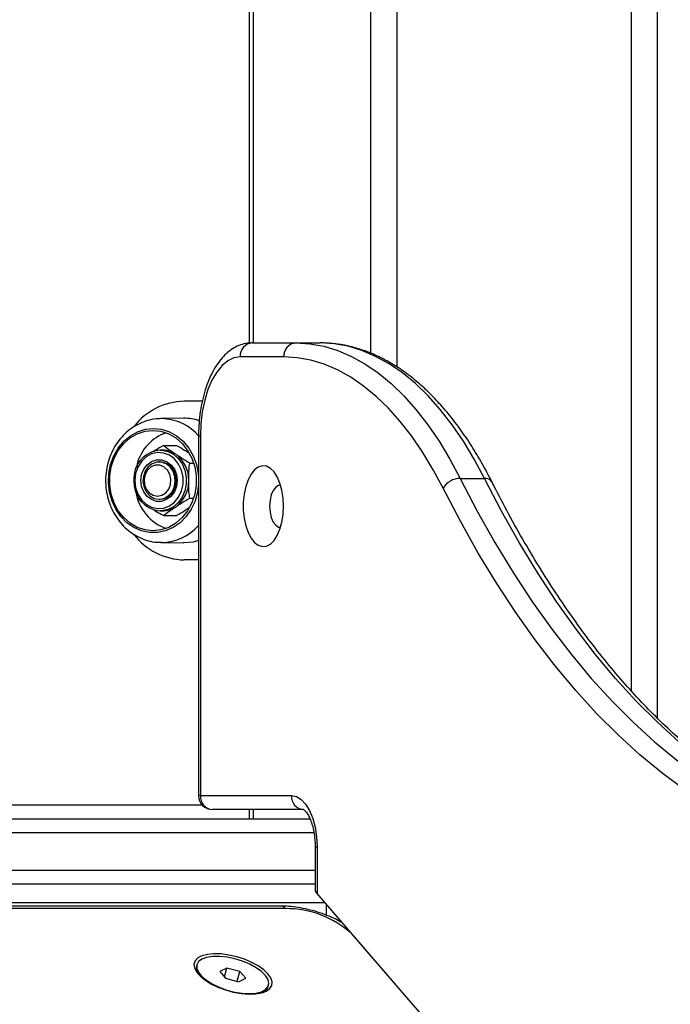
# Model space of a CAD drawing. Units: millimetres. Extents: x 1142.8 to 1159.1, y 969.7 to 986.8.
# Drawn here: x 1146.4 to 1146.5, y 982.6 to 982.8 of the extents above; entities that cross this region are included whole.
import ezdxf

# ---------------------------------------------------------------- set-up
doc = ezdxf.new("R2010")
doc.units = ezdxf.units.MM
doc.header["$LTSCALE"] = 100

# ---------------------------------------------------------------- blocks, each defined once
blk = doc.blocks.new('OPSI B S290A')
at = {"color": 8, "linetype": 'Continuous', "lineweight": 25}
for p, q in [((1146.427651396705, 984.3283918788939), (1146.427651396705, 982.7181914694911)), ((1146.433280561831, 984.3283918788939), (1146.433280561831, 982.715254806516)), ((1146.48351003525, 984.3283918788939), (1146.48351003525, 982.645852623361)), ((1146.489139200374, 984.3283918788939), (1146.489139200374, 982.6399942229009)), ((1146.402536659996, 983.2188918788888), (1146.402536659996, 982.7203918788937)), ((1146.391201723503, 982.7003918788942), (1146.390799800045, 982.7003918788942)), ((1146.391201723503, 982.6233918788939), (1146.390799799716, 982.6233918788939)), ((1146.164441851783, 982.6213918788944), (1146.391563731737, 982.6213918788944)), ((1146.402536659996, 982.6203918788942), (1146.402536659996, 982.6183918788938)), ((1146.415548248462, 982.6153918788941), (1145.845774336136, 982.6153918788941)), ((1146.415799812832, 982.6123918788944), (1146.416201723505, 982.6123918788944)), ((1145.864090333522, 982.6073918788943), (1146.415799799715, 982.6073918788943)), ((1146.417913330773, 982.6003918788938), (1145.874569964222, 982.6003918788938)), ((1146.409454866925, 982.5991588716533), (1145.876202987914, 982.5991588716533))]:
    blk.add_line(p, q, dxfattribs=at)
at = {"color": 7, "linetype": 'Continuous', "lineweight": 25}
for p, q in [((1146.40166582512, 983.2226566739746), (1146.40166582512, 982.7203465647126)), ((1146.402299799714, 982.7203918788937), (1146.41165882466, 982.7203918788937)), ((1146.41165882466, 982.7203918788937), (1146.416854977082, 982.7203918788937)), ((1146.409060748447, 982.717391878894), (1146.399701723503, 982.717391878894)), ((1146.391605722429, 982.7078918788939), (1146.387742431361, 982.7078918788939)), ((1146.387567624477, 982.7042442766606), (1146.382723308538, 982.7041597155903)), ((1146.390799799716, 982.7003918788942), (1146.390799799716, 982.6233918788939)), ((1146.391201723503, 982.7003918788942), (1146.391201723503, 982.6233918788939)), ((1146.383342431449, 982.6983974323939), (1146.386092431449, 982.6983974323939)), ((1146.383092431448, 982.6973918788945), (1146.382592431448, 982.6973918788945)), ((1146.382592431448, 982.6948918788939), (1146.382352159222, 982.6948918788939)), ((1146.388971596572, 982.694644655644), (1146.38976796558, 982.694644655644)), ((1146.446882625642, 982.6913646580224), (1146.452078778066, 982.6913646580224)), ((1146.382352159222, 982.6868918788941), (1146.382592431448, 982.6868918788941)), ((1146.388971596572, 982.687139102145), (1146.38976796558, 982.687139102145)), ((1146.382592431448, 982.6843918788945), (1146.383092431448, 982.6843918788945)), ((1146.383342431449, 982.6833863253951), (1146.386092431449, 982.6833863253951)), ((1146.382723308538, 982.6776240421977), (1146.387567624477, 982.6775394811275)), ((1146.382723308538, 982.6776240421977), (1146.382897008367, 982.6776225262556)), ((1146.387742431361, 982.6775379555238), (1146.387567624477, 982.6775394811275)), ((1146.390799799716, 982.6738918788942), (1146.387742431361, 982.6738918788942)), ((1146.391201723503, 982.6233918788939), (1146.410701723504, 982.6233918788939)), ((1146.413299799715, 982.6203918788942), (1146.393799799715, 982.6203918788942)), ((1146.40166582512, 982.6203918788942), (1146.40166582512, 982.6183918788938)), ((1145.837668431903, 982.6183918788938), (1146.414695797572, 982.6183918788938)), ((1146.415799799715, 982.6123918788944), (1146.415799799715, 982.6032342981334)), ((1146.416201723505, 982.6123918788944), (1146.416201723505, 982.60236827273)), ((1146.415799799715, 982.6043918788937), (1145.868928764716, 982.6043918788937)), ((1146.8045279536, 982.1539677657711), (1146.416201723505, 982.60236827273)), ((1146.408454866925, 982.5996947700378), (1145.875493231531, 982.5996947700378)), ((1146.418165825118, 982.6001003235369), (1146.418165825118, 982.5977568809185)), ((1146.798300273225, 982.1611588716532), (1146.423744286089, 982.5936588716531)), ((1146.390447885295, 982.5871611660868), (1146.390347885294, 982.5868147559249)), ((1146.396884036676, 982.586385740975), (1146.395343973167, 982.5856640531383)), ((1146.395343973167, 982.5856640531383), (1146.396593973168, 982.584220677465)), ((1146.396342770799, 982.584510740975), (1146.396884036676, 982.586385740975)), ((1146.399674100187, 982.5856640531383), (1146.396884036676, 982.586385740975)), ((1146.3990723721, 982.5835796059064), (1146.399674100187, 982.5856640531383)), ((1146.400924100186, 982.584220677465), (1146.399674100187, 982.5856640531383)), ((1146.396593973168, 982.584220677465), (1146.399384036677, 982.5834989896293)), ((1146.399384036677, 982.5834989896293), (1146.400924100186, 982.584220677465)), ((1146.405720188059, 982.5823771543555), (1146.40582018806, 982.5827235645174))]:
    blk.add_line(p, q, dxfattribs=at)
at = {"color": 7, "linetype": 'Continuous', "lineweight": 25, "flags": 128}
for points in [[(1146.41165882466, 982.7203918788937), (1146.414663492496, 982.7202111550123), (1146.41765730003, 982.7196696365891), (1146.420629426208, 982.7187692809302), (1146.423569128348, 982.7175133423516), (1146.426465780962, 982.7159063604158), (1146.429308914161, 982.7139541435217), (1146.432088251508, 982.7116637479139), (1146.434793747148, 982.709043452177), (1146.437415622129, 982.7061027273112), (1146.439944399741, 982.7028522025003), (1146.442370939774, 982.6993036266931), (1146.444686471554, 982.6954698261379), (1146.446882625642, 982.6913646580224)], [(1146.452078778066, 982.6913646580224), (1146.449882623976, 982.6954698261379), (1146.447567092197, 982.6993036266931), (1146.445140552163, 982.7028522025003), (1146.442611774552, 982.7061027273112), (1146.439989899571, 982.709043452177), (1146.437284403932, 982.7116637479139), (1146.434505066585, 982.7139541435217), (1146.431661933384, 982.7159063604158), (1146.428765280771, 982.7175133423516), (1146.425825578632, 982.7187692809302), (1146.422853452454, 982.7196696365891), (1146.419859644921, 982.7202111550123), (1146.416854977082, 982.7203918788937)], [(1146.399701723503, 982.717391878894), (1146.398372030551, 982.7171825806845), (1146.397075079052, 982.7165598396714), (1146.395842804257, 982.7155389898053), (1146.394705548859, 982.714145167798), (1146.393691315863, 982.7124126941744), (1146.392825079052, 982.7103842281831), (1146.392128168049, 982.7081097173896), (1146.391617743115, 982.7056451677981), (1146.391306372609, 982.7030512647998), (1146.391201723503, 982.7003918788942)], [(1146.443227835402, 982.6892354746478), (1146.441097565936, 982.6932174877211), (1146.438851500108, 982.6969362742593), (1146.436497756276, 982.7003783927921), (1146.434044841993, 982.7035314018585), (1146.431501623263, 982.7063839049788), (1146.428877292492, 982.7089255918436), (1146.426181335266, 982.7111472755823), (1146.42342349606, 982.7130409259698), (1146.420613743026, 982.7145996984482), (1146.417762231951, 982.7158179588687), (1146.414879269558, 982.7166913038582), (1146.411975276251, 982.7172165767288), (1146.409060748447, 982.717391878894)], [(1146.383538546625, 982.7041405376058), (1146.382897008367, 982.7041612315325), (1146.382420812957, 982.7041498338658)], [(1146.381043896861, 982.7016418788944), (1146.382754563178, 982.701458839716), (1146.384406974805, 982.70091595536), (1146.385944860845, 982.7000317131033), (1146.387315850436, 982.6988362247539), (1146.388473256171, 982.6973702012356), (1146.389377663983, 982.6956835662186), (1146.389998275352, 982.6938337560377), (1146.390313956103, 982.6918837637586), (1146.390313956103, 982.6898999940295), (1146.389998275352, 982.6879500017512), (1146.389377663983, 982.6861001915695), (1146.388473256171, 982.6844135565534), (1146.387315850436, 982.6829475330342), (1146.385944860845, 982.6817520446848), (1146.384406974805, 982.6808678024281), (1146.382754563178, 982.680324918073), (1146.381043896861, 982.6801418788946), (1146.379333230545, 982.680324918073), (1146.37768081892, 982.6808678024281), (1146.376142932879, 982.6817520446848), (1146.374771943287, 982.6829475330342), (1146.373614537553, 982.6844135565534), (1146.372710129741, 982.6861001915695), (1146.372089518371, 982.6879500017512), (1146.371773837622, 982.6898999940295), (1146.371773837622, 982.6918837637586), (1146.372089518371, 982.6938337560377), (1146.372710129741, 982.6956835662186), (1146.373614537553, 982.6973702012356), (1146.374771943287, 982.6988362247539), (1146.376142932879, 982.7000317131033), (1146.37768081892, 982.70091595536), (1146.379333230545, 982.701458839716), (1146.381043896861, 982.7016418788944)], [(1146.377146279025, 982.690891878894), (1146.377309525709, 982.689399739571), (1146.377789008369, 982.6880013568498), (1146.378554599349, 982.6867845962588), (1146.379558193748, 982.6858259113415), (1146.380736732044, 982.6851855397963), (1146.382016162337, 982.6849037185239), (1146.383316093319, 982.6849981553896), (1146.384554845545, 982.6854629165791), (1146.385654583657, 982.686268799438), (1146.386546207063, 982.6873651673804), (1146.387173691788, 982.6886831315778), (1146.387497610656, 982.6901398794926), (1146.387497610656, 982.6916438782955), (1146.387173691788, 982.6931006262103), (1146.386546207063, 982.6944185904076), (1146.385654583657, 982.6955149583509), (1146.384554845545, 982.696320841209), (1146.383316093319, 982.6967856023984), (1146.382016162337, 982.6968800392651), (1146.380736732044, 982.6965982179918), (1146.379558193748, 982.6959578464475), (1146.378554599349, 982.6949991615302), (1146.377789008369, 982.6937824009392), (1146.377309525709, 982.6923840182171), (1146.377146279025, 982.690891878894)], [(1146.37844531713, 982.690891878894), (1146.378603177644, 982.6921596754), (1146.37906397026, 982.693324762573), (1146.379790364306, 982.6942927519785), (1146.380723511653, 982.6949852228736), (1146.381787814254, 982.695346075383), (1146.382897048641, 982.695346075383), (1146.383961351243, 982.6949852228736), (1146.384894498589, 982.6942927519785), (1146.385620892635, 982.693324762573), (1146.386081685252, 982.6921596754), (1146.386239545765, 982.690891878894), (1146.386081685252, 982.689624082389), (1146.385620892635, 982.688458995216), (1146.384894498589, 982.6874910058095), (1146.383961351243, 982.6867985349154), (1146.382897048641, 982.686437682406), (1146.381787814254, 982.686437682406), (1146.380723511653, 982.6867985349154), (1146.379790364306, 982.6874910058095), (1146.37906397026, 982.688458995216), (1146.378603177644, 982.689624082389), (1146.37844531713, 982.690891878894)], [(1146.382352159222, 982.6868918788941), (1146.383373221097, 982.6870695876714), (1146.384303557144, 982.6875869237965), (1146.385060502922, 982.6883979196864), (1146.385576800478, 982.6894305147971), (1146.385806574506, 982.69059295852), (1146.385729408577, 982.6917819626296), (1146.385352159221, 982.6928918788944), (1146.384708346701, 982.693824086381), (1146.383855176582, 982.6944957543656), (1146.382868456776, 982.6948472021986), (1146.381835861666, 982.6948472021986), (1146.38084914186, 982.6944957543656), (1146.379995971742, 982.693824086381), (1146.379352159222, 982.6928918788944), (1146.378974909867, 982.6917819626296), (1146.378897743936, 982.69059295852), (1146.379127517965, 982.6894305147971), (1146.37964381552, 982.6883979196864), (1146.380400761298, 982.6875869237965), (1146.381331097346, 982.6870695876714), (1146.382352159222, 982.6868918788941)], [(1146.382013877972, 982.6875684413944), (1146.382948421913, 982.687748514405), (1146.383781693517, 982.6882692197323), (1146.384423394877, 982.6890741308753), (1146.384803987692, 982.6900760232202), (1146.384882228826, 982.6911663261872), (1146.384649639638, 982.6922268885319), (1146.384131424775, 982.6931427818672), (1146.383383740858, 982.693814754939), (1146.382487611043, 982.6941699890385), (1146.381540144899, 982.6941699890385), (1146.380644015084, 982.693814754939), (1146.379896331167, 982.6931427818672), (1146.379378116304, 982.6922268885319), (1146.379145527117, 982.6911663261872), (1146.37922376825, 982.6900760232202), (1146.379604361066, 982.6890741308753), (1146.380246062427, 982.6882692197323), (1146.381079334031, 982.687748514405), (1146.382013877972, 982.6875684413944)], [(1146.382592431448, 982.6868918788941), (1146.383363266576, 982.686992167246), (1146.384324482256, 982.6874277772795), (1146.38513179762, 982.6881711879432), (1146.385713479158, 982.6891563439376), (1146.386017841911, 982.69029570983), (1146.386017841911, 982.691488047959), (1146.385713479158, 982.6926274138505), (1146.38513179762, 982.6936125698458), (1146.384324482256, 982.6943559805095), (1146.383363266576, 982.694791590543), (1146.382592431448, 982.6948918788939)], [(1146.409026723504, 982.6853918788938), (1146.4089381905, 982.6871331110933), (1146.408676216039, 982.6888030570408), (1146.408251525387, 982.6903333489545), (1146.407681505429, 982.6916613365038), (1146.406989492849, 982.6927326517216), (1146.406203818722, 982.6935034348371), (1146.405356648642, 982.6939421298994), (1146.404482665848, 982.6940307766808), (1146.403617651302, 982.6937657459721), (1146.402797018798, 982.6931578881613), (1146.40205436513, 982.692232089019), (1146.401420094624, 982.69102625087), (1146.400920174388, 982.6895897408704), (1146.40057507122, 982.6879813699079), (1146.40039891368, 982.6862669848797), (1146.40039891368, 982.6845167729089), (1146.40057507122, 982.6828023878807), (1146.400920174388, 982.6811940169182), (1146.401420094624, 982.6797575069186), (1146.40205436513, 982.6785516687696), (1146.402797018798, 982.6776258696273), (1146.403617651302, 982.6770180118156), (1146.404482665848, 982.6767529811068), (1146.405356648642, 982.6768416278883), (1146.406203818722, 982.6772803229514), (1146.406989492849, 982.678051106067), (1146.407681505429, 982.6791224212848), (1146.408251525387, 982.6804504088332), (1146.408676216039, 982.6819807007478), (1146.4089381905, 982.6836506466952), (1146.409026723504, 982.6853918788938)], [(1146.446882625642, 982.6913646580224), (1146.450542555245, 982.684364734152), (1146.454330288734, 982.6776422663725), (1146.458240571053, 982.6712065813517), (1146.462267977127, 982.6650666078804), (1146.46640691938, 982.6592308644804), (1146.4706516555, 982.6537074475909), (1146.474996296385, 982.6485040203324), (1146.47943481434, 982.6436278018755), (1146.483961051417, 982.6390855574255), (1146.488568727971, 982.6348835888348), (1146.493251451371, 982.6310277258644), (1146.49800272486, 982.6275233180904), (1146.502815956585, 982.624375227485), (1146.507684468723, 982.621587821669), (1146.512601506764, 982.6191649678558), (1146.517560248869, 982.6171100274832), (1146.522553815339, 982.6154258515489)], [(1146.527749967761, 982.6154258515489), (1146.522756401291, 982.6171100274832), (1146.517797659188, 982.6191649678558), (1146.512880621147, 982.621587821669), (1146.508012109007, 982.624375227485), (1146.503198877284, 982.6275233180904), (1146.498447603793, 982.6310277258644), (1146.493764880395, 982.6348835888348), (1146.48915720384, 982.6390855574255), (1146.484630966763, 982.6436278018755), (1146.480192448807, 982.6485040203324), (1146.475847807922, 982.6537074475909), (1146.471603071805, 982.6592308644804), (1146.46746412955, 982.6650666078804), (1146.463436723476, 982.6712065813517), (1146.459526441156, 982.6776422663725), (1146.455738707667, 982.684364734152), (1146.452078778066, 982.6913646580224)], [(1146.408396763265, 982.689887339744), (1146.407975520544, 982.6898460753828), (1146.407361045151, 982.6894852228734), (1146.406822292278, 982.6887927519783), (1146.40640290848, 982.6878247625727), (1146.406136869738, 982.6866596753998), (1146.406045728929, 982.6853918788938), (1146.406136869738, 982.6841240823887), (1146.40640290848, 982.6829589952158), (1146.406822292278, 982.6819910058093), (1146.407361045151, 982.6812985349152), (1146.407975520544, 982.6809376824058), (1146.408396763318, 982.6808964180491)], [(1146.519733899064, 982.612458841616), (1146.514685238988, 982.6141615989236), (1146.509671787493, 982.6162392112828), (1146.50470050018, 982.6186887962413), (1146.49977827415, 982.6215069552745), (1146.494911938438, 982.6246897785031), (1146.490108244541, 982.6282328501184), (1146.485373857044, 982.6321312545051), (1146.480715344376, 982.6363795830666), (1146.476139169699, 982.6409719417234), (1146.471651681944, 982.6459019590948), (1146.467259106996, 982.651162795335), (1146.462967539055, 982.6567471516255), (1146.458782932194, 982.6626472802982), (1146.454711092083, 982.6688549955879), (1146.450757667943, 982.6753616849883), (1146.446928144704, 982.6821583211986), (1146.443227835402, 982.6892354746478)], [(1146.390799799716, 982.6780130616198), (1146.38964594095, 982.6777200856332), (1146.387742431361, 982.6775379555238)], [(1146.410701723504, 982.6233918788939), (1146.411774720274, 982.6231805169782), (1146.412806482382, 982.6225545537518), (1146.413757359785, 982.6215380446292), (1146.4145908108, 982.6201700534875), (1146.415274806372, 982.6185031514569), (1146.415783060933, 982.6166013966504), (1146.416096042547, 982.6145378724359), (1146.416201723505, 982.6123918788944)], [(1146.405687656419, 982.5851588716532), (1146.4047803371, 982.5860294877521), (1146.403603476216, 982.5868644607262), (1146.402205254593, 982.5876296066835), (1146.400642915587, 982.5882936004573), (1146.398980421542, 982.5888292580667), (1146.397285835157, 982.5892146496244), (1146.395628533, 982.5894339971555), (1146.394076365215, 982.5894783205467), (1146.392692877735, 982.5893458051924), (1146.391534710698, 982.5890418762865), (1146.390649279598, 982.5885789767153), (1146.39007283409, 982.5879760576408), (1146.389828973923, 982.587257802641), (1146.389927682756, 982.5864536171593), (1146.39036491944, 982.5855964246457), (1146.391122783454, 982.5847213186607), (1146.392170247756, 982.5838641261462), (1146.393464429035, 982.5830599406654), (1146.394952343357, 982.5823416856647), (1146.396573075333, 982.5817387665902), (1146.39826027201, 982.581275867019), (1146.399944859353, 982.5809719381141), (1146.40155787016, 982.5808394227597), (1146.403033267579, 982.58088374615), (1146.404310648668, 982.5811030936811), (1146.405337717293, 982.5814884852389), (1146.406072425145, 982.5820241428482), (1146.406484693198, 982.5826881366229), (1146.406557643148, 982.5834532825793), (1146.406288288417, 982.5842882555535), (1146.405687656419, 982.5851588716532)], [(1146.398598138292, 982.5884064669171), (1146.396925125488, 982.5887554190267), (1146.395308640027, 982.5889260769818), (1146.393824266976, 982.5889104610069), (1146.392541413963, 982.588709301287), (1146.391520065774, 982.5883320038265), (1146.390807979513, 982.587796210637), (1146.390438451543, 982.5871269748104), (1146.39042876058, 982.5863555890719), (1146.390779359765, 982.5855181225597), (1146.391473855467, 982.5846537342786), (1146.39247977384, 982.583802842063), (1146.39375007926, 982.5830052326883), (1146.395225373655, 982.5822982014815), (1146.396836673901, 982.5817148084361), (1146.398508637389, 982.5812823323622), (1146.400163084963, 982.5810209953606), (1146.401722656496, 982.5809430172594), (1146.403114428153, 982.5810520442283), (1146.40427332224, 982.5813429782866), (1146.405145150158, 982.5818022156809), (1146.405689146201, 982.5824082829813), (1146.405879873721, 982.583132841155), (1146.405708414508, 982.5839420106668), (1146.405182785807, 982.5847979556493), (1146.404327565431, 982.585660653066), (1146.403182742533, 982.5864897641459), (1146.401801847762, 982.5872465205757), (1146.40024945022, 982.5878955372664), (1146.398598138292, 982.5884064669171)]]:
    blk.add_lwpolyline(points, dxfattribs=at)
at = {"color": 8, "linetype": 'Continuous', "lineweight": 25, "flags": 128}
for points in [[(1146.390799799716, 982.6900216769118), (1146.390586641892, 982.6884061104784), (1146.390050683245, 982.6865014191171), (1146.389228806092, 982.6847378407447), (1146.388147426242, 982.6831720582222), (1146.386841300135, 982.6818543970876), (1146.385352407735, 982.6808272080543), (1146.38372860327, 982.6801235058238), (1146.382022077152, 982.6797659079639), (1146.380287678538, 982.6797659079639), (1146.378581152419, 982.6801235058238), (1146.376957347955, 982.6808272080543), (1146.375468455555, 982.6818543970876), (1146.374162329448, 982.6831720582222), (1146.373080949597, 982.6847378407447), (1146.372259072445, 982.6865014191171), (1146.371723113798, 982.6884061104784), (1146.371490299807, 982.6903906964826), (1146.371568113307, 982.6923913909022), (1146.371954053307, 982.6943438897715), (1146.372635715377, 982.6961854381707), (1146.37359119034, 982.6978568472196), (1146.374789768442, 982.6993043964558), (1146.376192926398, 982.700481560456), (1146.377755565556, 982.7013505041996), (1146.379427461408, 982.7018832991207), (1146.381154877845, 982.7020628207529), (1146.381154877845, 982.7020628207529)], [(1146.381154877845, 982.7020628207529), (1146.382882294281, 982.7018832991207), (1146.384554190134, 982.7013505041996), (1146.386116829291, 982.700481560456), (1146.387519987247, 982.6993043964558), (1146.388718565349, 982.6978568472196), (1146.389674040312, 982.6961854381707), (1146.390355702382, 982.6943438897715), (1146.390741642383, 982.6923913909022), (1146.390799799716, 982.6917620808763)], [(1146.382592431448, 982.6973918788945), (1146.382919738291, 982.697380881923), (1146.384206894203, 982.6971188107245), (1146.38540701401, 982.6965210440185), (1146.386455398942, 982.695619807565), (1146.387295530298, 982.6944636872522), (1146.387882116376, 982.6931150098262), (1146.388183534173, 982.6916464828364), (1146.388183534173, 982.6901372749526), (1146.387882116376, 982.6886687479628), (1146.387295530298, 982.6873200705368), (1146.386455398942, 982.686163950224), (1146.38540701401, 982.6852627137696), (1146.384206894203, 982.6846649470644), (1146.382919738291, 982.684402875866), (1146.382592431448, 982.6843918788945)]]:
    blk.add_lwpolyline(points, dxfattribs=at)
at = {"color": 7, "linetype": 'Continuous', "lineweight": 25}
for centre, radius, start, end in [((1146.402516306067, 982.7175793788938), 0.00282082102409781, 94.40194969219215, 183.8112610355995), ((1146.41187533101, 982.7175793788938), 0.002820821024095102, 94.40194969219215, 183.8112610355995), ((1146.388018794605, 982.6939168507506), 0.01397776048755514, 91.13290534270516, 142.0960156469608), ((1146.387738363706, 982.6941368706966), 0.01010884796650095, 71.20963621433187, 90.96777624659117), ((1146.387195902107, 982.6918308575177), 0.009905383446608108, 109.8448474853047, 164.5303570013443), ((1146.382972198271, 982.6913754911784), 0.006028361633346819, 93.61183607092839, 184.6013746205964), ((1146.383066974, 982.692325744767), 0.005066198089257947, 55.90366282537632, 89.71208968115847), ((1146.38199176423, 982.6910451909253), 0.0067315784141749, 358.6949729344927, 54.43512937604549), ((1146.44695771849, 982.6870344037616), 0.004330905320996149, 90.99349181540056, 149.4543832413899), ((1146.383115247898, 982.6905321512213), 0.006162489861343927, 176.6535278683993, 265.133261487034), ((1146.38199176423, 982.6907385668628), 0.006731578414121008, 305.5648706239545, 1.305027065507279), ((1146.387270472702, 982.6900705047083), 0.01004136425240595, 189.6431950975927, 249.9827259958107), ((1146.383066974, 982.689458013022), 0.00506619808913823, 270.2879103188415, 304.0963371746237), ((1146.38802245564, 982.6878802625761), 0.01399118621244807, 217.4423067437314, 268.8531865049252), ((1146.393799799715, 982.6233918788939), 0.003, 180, 270), ((1146.394016306067, 982.6232043788941), 0.002820821024106542, 176.1887389644006, 265.5980503078079), ((1146.413516306066, 982.6232043788941), 0.002820821024102775, 176.1887389644006, 265.5980503078079), ((1146.409631627444, 982.5783056089504), 0.02085401183516254, 47.4109010491828, 90.48565012877569), ((1146.392202344614, 982.5863417607952), 0.001913829606575025, 165.6913150250426, 215.449630349688), ((1146.403815173113, 982.583042753482), 0.002017945525188524, 293.7097745057267, 340.7409363426211)]:
    blk.add_arc(centre, radius, start, end, dxfattribs=at)
at = {"color": 8, "linetype": 'Continuous', "lineweight": 25}
for centre, radius, start, end in [((1146.382705494907, 982.6933662564643), 0.01080643832522848, 41.36059394729237, 85.57877004094398), ((1146.452278186327, 982.6897010570983), 0.001675509381492863, 31.89805973153566, 96.83517317633972), ((1146.382711519596, 982.688432196258), 0.01081126133472529, 270.9830716629123, 318.4290600300865), ((1146.40838634361, 982.5983659418953), 0.001330593730845116, 36.57837018626832, 87.04805896310339)]:
    blk.add_arc(centre, radius, start, end, dxfattribs=at)
at = {"color": 7, "linetype": 'Continuous', "lineweight": 25}
blk.add_ellipse((1146.418799799716, 982.60236827273), major_axis=(0.002958394889354168, -0.001102962667198881), ratio=0.4514162296451716, start_param=3.30832923971212, end_param=3.831928015312168, dxfattribs=at)
for points, knots in [([(1146.402299799714, 982.7203918788937), (1146.401954212148, 982.7203771935438), (1146.401106567489, 982.7203411738474), (1146.399785167014, 982.7199973658871), (1146.398385383176, 982.7193442441949), (1146.397067589862, 982.7184108594556), (1146.395832107935, 982.7172005039265), (1146.394690446312, 982.7157096266337), (1146.393664371035, 982.7139538773545), (1146.392777382707, 982.7119698832494), (1146.392045795155, 982.7098040308301), (1146.391476356654, 982.7075003111377), (1146.391076054586, 982.7050958542632), (1146.39084056359, 982.7027130776414), (1146.390812858912, 982.7011355027234), (1146.390799799716, 982.7003918788942)], [0, 0, 0, 0, 0.0489297501166247, 0.120013117798371, 0.1915862050493791, 0.265502012190712, 0.3429633932050892, 0.4240523162744055, 0.5076459784338347, 0.5921699093831146, 0.6764014851515076, 0.7600951699242707, 0.8432918120969064, 0.9261322290126434, 1, 1, 1, 1]), ([(1146.453701338989, 982.6905850989378), (1146.453342634428, 982.6912844117187), (1146.452301432977, 982.693314286892), (1146.450487015265, 982.6965027356491), (1146.448224924608, 982.7000625259652), (1146.445853055564, 982.7033697754978), (1146.443379781491, 982.7064161082362), (1146.440811570757, 982.709188711452), (1146.438156596023, 982.7116764804387), (1146.435424003141, 982.7138687020479), (1146.432624394281, 982.7157557792534), (1146.429769711596, 982.7173298412781), (1146.426872894845, 982.7185848073359), (1146.423947150652, 982.7195188111446), (1146.421005209542, 982.720126562539), (1146.418636860435, 982.7203678487449), (1146.417254433771, 982.7203864918947), (1146.416854977082, 982.7203918788937)], [0, 0, 0, 0, 0.03816578209705929, 0.1107827222899285, 0.1834566598657034, 0.2561711071300496, 0.3288950428812105, 0.4015752049706388, 0.474144982181403, 0.5465169078145391, 0.6185868316242197, 0.6902461167421207, 0.7614026820336884, 0.83200731257716, 0.9020768814939658, 0.9717047958735419, 0.9999999999999999, 0.9999999999999999, 0.9999999999999999, 0.9999999999999999]), ([(1146.382393075592, 982.704132261234), (1146.382159818679, 982.7041229474016), (1146.381308199994, 982.7040889426917), (1146.379858641705, 982.7037750170111), (1146.378105980493, 982.7031178641164), (1146.376471405189, 982.7021650963861), (1146.374988959815, 982.7009521026184), (1146.373690877563, 982.6995007144096), (1146.372606969773, 982.6978428222683), (1146.37176379656, 982.6960146847023), (1146.37118328107, 982.6940581811514), (1146.370881586561, 982.6920192194948), (1146.370868468162, 982.6899464018225), (1146.371147034091, 982.6878898366413), (1146.371713564813, 982.6859000230252), (1146.372557238808, 982.6840269558643), (1146.373659733294, 982.6823191575604), (1146.374994686916, 982.6808216426825), (1146.376527684586, 982.6795760865334), (1146.378217222342, 982.6786096746864), (1146.38001699216, 982.6779651767238), (1146.381604314896, 982.6776385298826), (1146.382577207029, 982.6776556264986), (1146.382922628629, 982.6776616965872)], [0, 0, 0, 0, 0.01841174359336835, 0.06722109357323816, 0.1160012443098967, 0.1649076920835446, 0.2140858635622847, 0.2636238563520062, 0.3135470321214967, 0.3638292435366968, 0.4144150447586347, 0.4652425623084105, 0.5162578732902975, 0.5674173563851326, 0.6186668659389949, 0.6699493822688691, 0.7211818333255521, 0.7722523106059174, 0.8230334148780566, 0.8734115311779019, 0.9233222608839649, 0.9727758644051332, 1, 1, 1, 1]), ([(1146.383342431449, 982.6983974323939), (1146.383151198621, 982.6983020123844), (1146.382386915853, 982.6979206559517), (1146.381664715234, 982.6974427414161), (1146.381135386975, 982.6970909254023), (1146.381084750938, 982.6970572703531)], [0, 0, 0, 0, 0.2318254781848698, 0.9265157051593297, 1, 1, 1, 1]), ([(1146.38590701401, 982.6965210440185), (1146.385514104002, 982.6967832114306), (1146.384724603771, 982.6973100018595), (1146.38377353477, 982.6979645056726), (1146.383439037396, 982.698300417841), (1146.383342431449, 982.6983974323939)], [0, 0, 0, 0, 0.4133490514794532, 0.8305697594793838, 1, 1, 1, 1]), ([(1146.386092431449, 982.6983974323939), (1146.386283723072, 982.6983019777099), (1146.387048240867, 982.6979204826721), (1146.387861171179, 982.6973823642666), (1146.388478332066, 982.6969720930992), (1146.388617724931, 982.6968794286504)], [0, 0, 0, 0, 0.2053010844928996, 0.8205081356538719, 1, 1, 1, 1]), ([(1146.378527731891, 982.695311099973), (1146.378345827738, 982.695184688675), (1146.378006453595, 982.6949488462014), (1146.377806189221, 982.6947410659277), (1146.377713266324, 982.694644655644)], [0, 0, 0, 0, 0.5359988637231476, 1, 1, 1, 1]), ([(1146.388971596572, 982.694644655644), (1146.388780243913, 982.6947401470479), (1146.38801548218, 982.6951217888418), (1146.387019060001, 982.6957816121103), (1146.386224746959, 982.6963097740881), (1146.38590701401, 982.6965210440185)], [0, 0, 0, 0, 0.166821556970437, 0.6667205145764938, 0.9999999999999999, 0.9999999999999999, 0.9999999999999999, 0.9999999999999999]), ([(1146.377713266324, 982.694644655644), (1146.377662013494, 982.6944665535857), (1146.377575202632, 982.6941648884158), (1146.377563216191, 982.6938197677537), (1146.377558306502, 982.6936784051204)], [0, 0, 0, 0, 0.5903964921046095, 1, 1, 1, 1]), ([(1146.388721596573, 982.690891878894), (1146.388714177663, 982.6917327256051), (1146.388703783805, 982.6929107477681), (1146.388837254648, 982.6941850598159), (1146.388947087709, 982.6945608086162), (1146.388971596572, 982.694644655644)], [0, 0, 0, 0, 0.659552907433456, 0.9240304245191636, 0.9999999999999999, 0.9999999999999999, 0.9999999999999999, 0.9999999999999999]), ([(1146.388971596572, 982.687139102145), (1146.38892541, 982.6873199280672), (1146.388740787008, 982.6880427490269), (1146.388723837712, 982.6893602006221), (1146.388722276793, 982.6904269907745), (1146.388721596573, 982.690891878894)], [0, 0, 0, 0, 0.1584192597105563, 0.6332541245342667, 1, 1, 1, 1]), ([(1146.528387733486, 982.615333050705), (1146.527611900334, 982.6155736381388), (1146.525337493416, 982.6162789363361), (1146.521580196559, 982.6176839955906), (1146.517130218221, 982.619651273847), (1146.512716350926, 982.621927507631), (1146.508343535892, 982.624504097339), (1146.504016272624, 982.6273793047649), (1146.499738903552, 982.6305494662529), (1146.495515784547, 982.6340112363887), (1146.491351299805, 982.6377609355613), (1146.487249888702, 982.641794667742), (1146.48321604497, 982.646108237408), (1146.479254306161, 982.6506971313211), (1146.47536923285, 982.655556491608), (1146.471565391252, 982.6606811150677), (1146.46784732161, 982.6660653910658), (1146.464219586011, 982.6717034507428), (1146.460686446651, 982.6775886488776), (1146.457313135486, 982.6836081476904), (1146.455008943205, 982.6879963518113), (1146.453838340431, 982.6903138684811), (1146.453701338989, 982.6905850989378)], [0, 0, 0, 0, 0.02811918341939629, 0.0824332721654551, 0.1366585622848436, 0.1907739503487624, 0.2447855263673829, 0.2987034282490407, 0.3525400542154262, 0.4063086176448544, 0.460022090230538, 0.5136925116446881, 0.5673306012649467, 0.6209455954541528, 0.6745452392403095, 0.7281358742256314, 0.7817225791686925, 0.8353087806857313, 0.8888971530712468, 0.9424902071736689, 0.9932693440490095, 1, 1, 1, 1]), ([(1146.377508970754, 982.6883788941013), (1146.377509025831, 982.6883757971345), (1146.377515076769, 982.6880355595349), (1146.377580880137, 982.6875987055637), (1146.377689114259, 982.687222950557), (1146.377713266324, 982.687139102145)], [0, 0, 0, 0, 0.007085597743521467, 0.7784346311851452, 0.9999999999999999, 0.9999999999999999, 0.9999999999999999, 0.9999999999999999]), ([(1146.377713266324, 982.687139102145), (1146.377805205397, 982.6870441609426), (1146.378035695363, 982.6868061446785), (1146.378434497363, 982.686534824099), (1146.378674223084, 982.6863717293254)], [0, 0, 0, 0, 0.3988853574611647, 0.9999999999999999, 0.9999999999999999, 0.9999999999999999, 0.9999999999999999]), ([(1146.38590701401, 982.6852627137696), (1146.386300606237, 982.6855248811817), (1146.387091477292, 982.6860516716106), (1146.388103919731, 982.6867061754238), (1146.388777158862, 982.6870420875921), (1146.388971596572, 982.687139102145)], [0, 0, 0, 0, 0.4133490514778215, 0.8305697594758753, 1, 1, 1, 1]), ([(1146.380971534038, 982.6848030345154), (1146.381136967586, 982.6846930615147), (1146.381701291195, 982.6843179238158), (1146.382475267425, 982.6838190797107), (1146.383148108654, 982.6834833013136), (1146.383342431449, 982.6833863253951)], [0, 0, 0, 0, 0.2277726719621514, 0.7769735781456792, 1, 1, 1, 1]), ([(1146.383342431449, 982.6833863253951), (1146.383437553002, 982.683481816799), (1146.383817716647, 982.6838634585929), (1146.384800764275, 982.6845232818614), (1146.385590937165, 982.6850514438383), (1146.38590701401, 982.6852627137696)], [0, 0, 0, 0, 0.1668215569717421, 0.6667205145744574, 0.9999999999999999, 0.9999999999999999, 0.9999999999999999, 0.9999999999999999]), ([(1146.388814223097, 982.6850355590286), (1146.388533252783, 982.6848485579303), (1146.387854359225, 982.684396717169), (1146.386959903188, 982.6838191831621), (1146.386286823197, 982.6834833244957), (1146.386092431449, 982.6833863253951)], [0, 0, 0, 0, 0.3342945622444483, 0.8077380890243451, 1, 1, 1, 1]), ([(1146.413273370415, 982.6203892393514), (1146.413273097825, 982.6203903291344), (1146.413272453143, 982.6203929064968), (1146.41350089482, 982.6202587933976), (1146.41389217902, 982.6198541940839), (1146.414359454937, 982.6191519714384), (1146.414817151803, 982.6181896325052), (1146.415225041574, 982.6169894321711), (1146.41554337771, 982.6155898949), (1146.415758251573, 982.6140353583933), (1146.415785804751, 982.6129454640513), (1146.415799799715, 982.6123918788944)], [0, 0, 0, 0, 0.07827842828138123, 0.1851303984184553, 0.2976042278599593, 0.4080236881749152, 0.5201769753770324, 0.6356472676109327, 0.754234995132078, 0.8751696804700126, 1, 1, 1, 1]), ([(1146.421649396707, 982.5960778415501), (1146.421174253772, 982.5963474278251), (1146.420117180782, 982.5969471891794), (1146.418300875939, 982.5977337131053), (1146.41629203419, 982.5984480862089), (1146.41422929675, 982.5990124909122), (1146.412154523961, 982.5994181951382), (1146.410211255745, 982.5996544899672), (1146.409004561816, 982.5996821636327), (1146.408454866925, 982.5996947700378)], [0, 0, 0, 0, 0.12362870192064, 0.2750426279365619, 0.4247995702487219, 0.5739459985615523, 0.7234215617850992, 0.8740080223695929, 1, 1, 1, 1])]:
    blk.add_open_spline(points, degree=3, knots=knots, dxfattribs=at)

msp = doc.modelspace()

# ---------------------------------------------------------------- block references
msp.add_blockref('OPSI B S290A', (0, 0))

doc.saveas('drawing.dxf')
